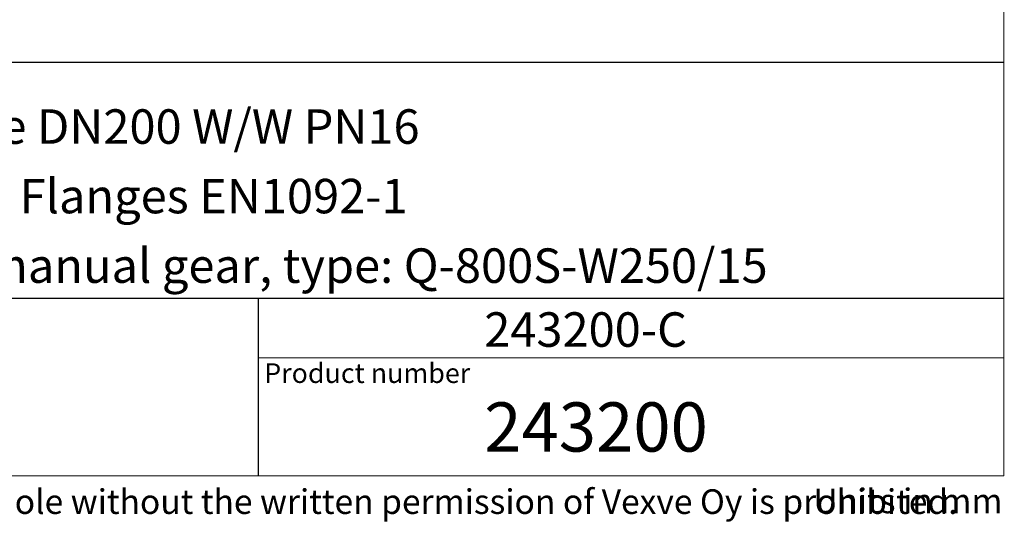
# Model space of a CAD drawing. Units: millimetres. Extents: x 10 to 410, y 5 to 287.
# Drawn here: x 310 to 410, y 5 to 56 of the extents above; entities that cross this region are included whole.
import ezdxf

# ---------------------------------------------------------------- set-up
doc = ezdxf.new("R2010")
doc.units = ezdxf.units.MM
doc.styles.add('SLDTEXTSTYLE0', font='TXT', dxfattribs={"width": 0.605})

# ---------------------------------------------------------------- blocks, each defined once
blk = doc.blocks.new('Block1')
at = {"color": 7, "linetype": 'Continuous', "lineweight": 18, "insert": (0.72, 3.36), "char_height": 2.5, "attachment_point": 1, "style": 'SLDTEXTSTYLE0'}
blk.add_mtext('The information contained in this drawing is the sole property of Vexve Oy. Any reproduction in part or as a whole without the written permission of Vexve Oy is prohibited.', dxfattribs=at)

msp = doc.modelspace()

# ---------------------------------------------------------------- linework, layer by layer
at = {"color": 7, "linetype": 'Continuous', "lineweight": 18}
for p, q in [((410, 287), (410, 10)), ((410.057, 50), (410, 50)), ((410, 40.987), (410.057, 40.987)), ((334.262, 22), (410.057, 22)), ((10, 10), (410, 10))]:
    msp.add_line(p, q, dxfattribs=at)
at = {"color": 7, "linetype": 'Continuous', "lineweight": 25}
for p, q in [((220, 52), (410, 52)), ((410.057, 28), (220.06, 28)), ((334.262, 28), (334.262, 10))]:
    msp.add_line(p, q, dxfattribs=at)

# ---------------------------------------------------------------- block references
at = {"color": 7, "linetype": 'Continuous'}
msp.add_blockref('Block1', (134.433, 5.282), dxfattribs=at)

# ---------------------------------------------------------------- texts
at = {"color": 7, "linetype": 'Continuous', "lineweight": 0, "style": 'SLDTEXTSTYLE0'}
for s, insert, char_height, attachment_point in [('Balancing valve DN200 W/W PN16', (275.865, 47.227), 3.5, 1), ('Stainless steel, Flanges EN1092-1', (275.865, 40.165), 3.5, 1), ('With ProGear manual gear, type: Q-800S-W250/15', (275.865, 33.104), 3.5, 1), ('243200-C', (357.23, 26.615), 3.5, 1), ('Product number', (334.882, 21.438), 2, 1), ('243200', (357.23, 17.47), 5, 1), ('Units in mm', (409.874, 8.718), 2.5, 3)]:
    msp.add_mtext(s, dxfattribs=dict(at, insert=insert, char_height=char_height, attachment_point=attachment_point))

doc.saveas('drawing.dxf')
